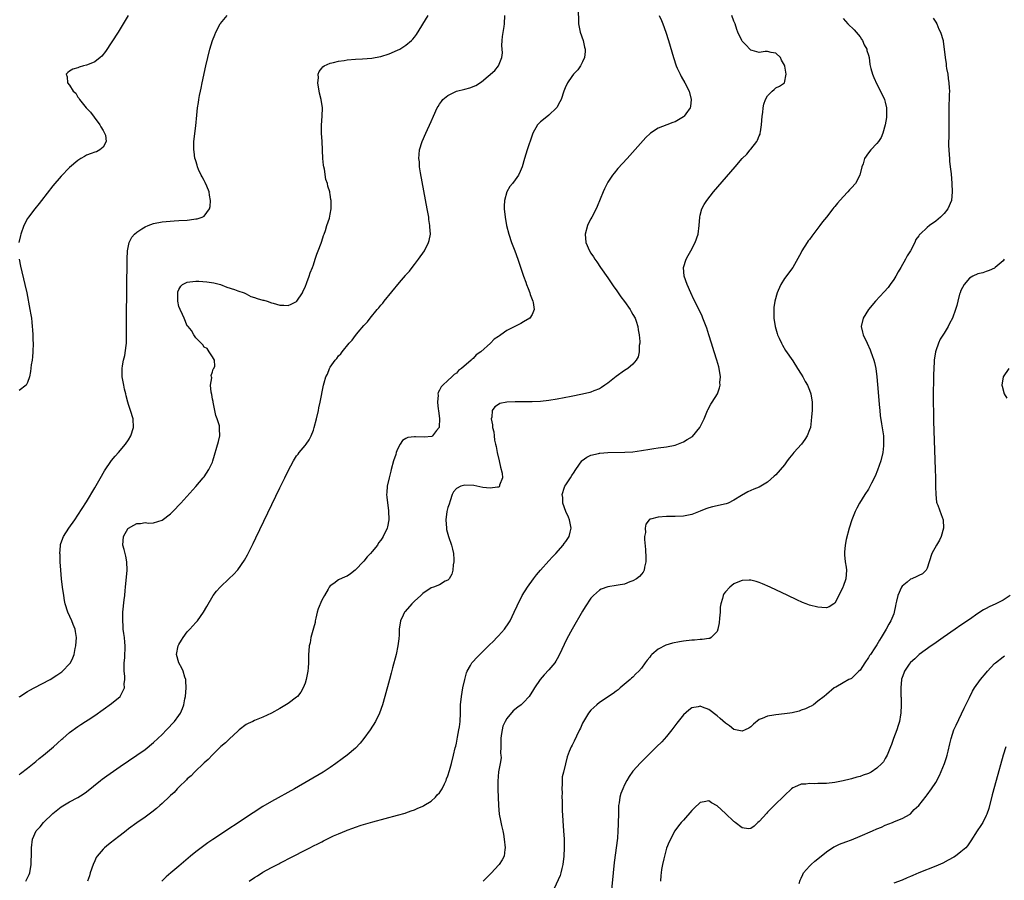
# Model space of a CAD drawing. Units: inches. Extents: x 2601000 to 2604000, y 1476000 to 1479000.
# Drawn here: x 2603469 to 2603703, y 1476329 to 1476534 of the extents above; entities that cross this region are included whole.
import ezdxf

# ---------------------------------------------------------------- set-up
doc = ezdxf.new("R2010")
doc.units = ezdxf.units.IN
doc.header["$MEASUREMENT"] = 0
doc.layers.add('LD26011476_10ft', color=133, linetype='Continuous')

msp = doc.modelspace()

# ---------------------------------------------------------------- linework, layer by layer
at = {"layer": 'LD26011476_10ft'}
for points, elevation in [([(2603494.92, 1476535), (2603493.77, 1476533), (2603492.55, 1476531), (2603489.57, 1476526.43), (2603488.69, 1476525.31), (2603488.31, 1476525), (2603487, 1476523.98), (2603485.28, 1476523.28), (2603485, 1476523.15), (2603484.32, 1476523), (2603483.29, 1476522.71), (2603483, 1476522.56), (2603481.77, 1476522.23), (2603481, 1476521.74), (2603480.58, 1476521.42), (2603480.17, 1476521), (2603480.43, 1476520.43), (2603480.51, 1476519), (2603481, 1476518.44), (2603481.87, 1476517), (2603482.47, 1476516.47), (2603483, 1476515.57), (2603483.26, 1476515.26), (2603483.36, 1476515), (2603484.98, 1476513), (2603485.98, 1476511.98), (2603486.82, 1476510.82), (2603488.22, 1476509), (2603488.46, 1476508.46), (2603489, 1476507.6), (2603489.34, 1476507), (2603489.52, 1476506.48), (2603489.72, 1476505), (2603489, 1476503.62), (2603488.23, 1476503), (2603487.42, 1476502.58), (2603487, 1476502.46), (2603486.17, 1476502.17), (2603485, 1476501.72), (2603484.53, 1476501.47), (2603483.7, 1476501), (2603483, 1476500.52), (2603481, 1476498.79), (2603479, 1476496.78), (2603477, 1476494.44), (2603474.33, 1476491), (2603473.76, 1476490.24), (2603472.74, 1476489), (2603471.21, 1476487), (2603471, 1476486.65), (2603470.13, 1476485), (2603469.39, 1476483), (2603469.34, 1476482.66), (2603468.91, 1476481)], 8790), ([(2603469, 1476354.34), (2603469.36, 1476354.64), (2603471, 1476355.9), (2603473, 1476357.51), (2603473.8, 1476358.2), (2603474.83, 1476359), (2603477.19, 1476361), (2603478.12, 1476361.88), (2603479.18, 1476362.82), (2603479.44, 1476363), (2603481, 1476364.37), (2603483, 1476365.83), (2603483.66, 1476366.34), (2603484.76, 1476367), (2603485.42, 1476367.42), (2603487, 1476368.47), (2603489, 1476369.85), (2603491, 1476371.34), (2603493.02, 1476373), (2603494.07, 1476375), (2603493.97, 1476375.97), (2603494.15, 1476377), (2603494.17, 1476377.83), (2603494.01, 1476379), (2603494, 1476381), (2603494.14, 1476382.14), (2603494.16, 1476383), (2603494.25, 1476384.25), (2603494.23, 1476385), (2603494.13, 1476385.87), (2603494.04, 1476387), (2603493.94, 1476387.94), (2603493.78, 1476389), (2603493.76, 1476389.76), (2603493.64, 1476391), (2603493.68, 1476391.68), (2603493.68, 1476393), (2603493.97, 1476395.97), (2603494.11, 1476397), (2603494.2, 1476398.2), (2603494.3, 1476399), (2603494.67, 1476403), (2603494.63, 1476405), (2603494.35, 1476406.35), (2603493.98, 1476407.98), (2603493.71, 1476409), (2603493.86, 1476411), (2603494.97, 1476413), (2603495, 1476413.04), (2603496.28, 1476413.72), (2603497, 1476414.14), (2603497.86, 1476414.14), (2603499, 1476414.33), (2603499.76, 1476414.24), (2603501, 1476414.31), (2603503, 1476414.91), (2603505, 1476416.41), (2603505.59, 1476417), (2603507.45, 1476419), (2603511, 1476422.92), (2603512.79, 1476425), (2603513, 1476425.26), (2603514.15, 1476427), (2603515, 1476428.72), (2603515.11, 1476429), (2603516.4, 1476433.6), (2603516.76, 1476435), (2603516.68, 1476436.68), (2603516.7, 1476437), (2603516.64, 1476437.36), (2603516.13, 1476439), (2603515.82, 1476439.82), (2603515.58, 1476441), (2603515.13, 1476443), (2603515.13, 1476443.13), (2603515, 1476443.73), (2603514.82, 1476444.82), (2603514.65, 1476445.35), (2603514.56, 1476447), (2603514.82, 1476448.82), (2603514.76, 1476449), (2603514.7, 1476449.3), (2603515, 1476450.17), (2603515.16, 1476450.84), (2603515.31, 1476451), (2603515.56, 1476451.56), (2603515.45, 1476453), (2603515, 1476453.8), (2603514.23, 1476455), (2603513.73, 1476455.73), (2603513, 1476456.06), (2603512.67, 1476456.67), (2603512.29, 1476457), (2603511, 1476458.32), (2603510.57, 1476459), (2603510.04, 1476460.04), (2603509.18, 1476461), (2603509.11, 1476461.11), (2603509, 1476461.19), (2603508.28, 1476463), (2603507.83, 1476463.83), (2603507.3, 1476465), (2603507, 1476465.77), (2603506.77, 1476467), (2603506.75, 1476469), (2603506.78, 1476469.22), (2603507, 1476469.8), (2603507.43, 1476470.57), (2603507.9, 1476471), (2603509, 1476471.57), (2603509.61, 1476471.61), (2603511, 1476471.77), (2603511.76, 1476471.76), (2603513.63, 1476471.63), (2603515.35, 1476471.35), (2603516.87, 1476471), (2603518.38, 1476470.38), (2603520.22, 1476469.78), (2603521, 1476469.49), (2603522.56, 1476469), (2603522.82, 1476468.82), (2603523, 1476468.77), (2603524.13, 1476468.13), (2603525, 1476467.93), (2603525.62, 1476467.62), (2603527, 1476467.29), (2603527.22, 1476467.22), (2603527.99, 1476467), (2603529, 1476466.62), (2603529.46, 1476466.54), (2603531, 1476466.08), (2603531.96, 1476466.04), (2603533, 1476466.02), (2603533.69, 1476466.31), (2603535, 1476466.97), (2603535.03, 1476467), (2603536.37, 1476469), (2603536.55, 1476469.45), (2603537, 1476470.34), (2603537.46, 1476471.46), (2603537.99, 1476473), (2603538.21, 1476473.79), (2603538.74, 1476475), (2603539, 1476475.68), (2603539.45, 1476477), (2603539.79, 1476478.21), (2603540.14, 1476479), (2603540.84, 1476480.84), (2603540.91, 1476481.09), (2603541, 1476481.31), (2603541.37, 1476482.63), (2603541.53, 1476483), (2603541.86, 1476483.86), (2603542.18, 1476485), (2603542.79, 1476486.79), (2603543, 1476487.74), (2603543.22, 1476489), (2603543.21, 1476491), (2603543.17, 1476491.17), (2603543, 1476492.41), (2603542.89, 1476492.89), (2603542.89, 1476493), (2603542.4, 1476494.4), (2603542.33, 1476495), (2603541.98, 1476495.98), (2603541.61, 1476498.39), (2603541.46, 1476499), (2603541.4, 1476499.4), (2603541.26, 1476501), (2603541.07, 1476505), (2603540.93, 1476507), (2603540.91, 1476508.91), (2603541.09, 1476511), (2603541.18, 1476513), (2603540.87, 1476515), (2603540.48, 1476516.48), (2603540.06, 1476519), (2603540.18, 1476520.18), (2603540.15, 1476521), (2603540.36, 1476521.64), (2603541, 1476522.44), (2603541.23, 1476522.77), (2603541.58, 1476523), (2603543, 1476523.63), (2603543.77, 1476523.77), (2603545, 1476524.12), (2603546.3, 1476524.3), (2603547, 1476524.43), (2603549, 1476524.61), (2603550.69, 1476524.69), (2603552.87, 1476524.87), (2603553.67, 1476525), (2603555, 1476525.26), (2603557, 1476525.89), (2603559, 1476526.74), (2603559.52, 1476527), (2603561, 1476527.93), (2603562.34, 1476529), (2603562.65, 1476529.35), (2603563, 1476529.8), (2603563.55, 1476530.45), (2603566.25, 1476535)], 8810), ([(2603469, 1476372.88), (2603469.16, 1476373), (2603471, 1476374.14), (2603471.55, 1476374.45), (2603472.61, 1476375), (2603476.37, 1476377), (2603477.96, 1476378.04), (2603479.14, 1476378.86), (2603479.32, 1476379), (2603481, 1476380.73), (2603481.19, 1476381), (2603481.81, 1476382.19), (2603482.09, 1476383), (2603482.37, 1476384.37), (2603482.53, 1476385), (2603482.64, 1476387), (2603482.43, 1476388.43), (2603482.33, 1476389), (2603481.88, 1476390.12), (2603481.55, 1476391), (2603480.62, 1476393), (2603479.99, 1476395), (2603479.83, 1476395.83), (2603479.62, 1476397), (2603479.34, 1476399), (2603479.1, 1476401), (2603478.92, 1476403), (2603478.8, 1476405), (2603478.74, 1476406.74), (2603478.71, 1476407), (2603478.84, 1476408.84), (2603478.84, 1476409), (2603478.87, 1476409.13), (2603479.38, 1476410.62), (2603479.56, 1476411), (2603480.86, 1476413), (2603482.25, 1476415), (2603483, 1476416.14), (2603485, 1476419.31), (2603487, 1476422.65), (2603488.58, 1476425.42), (2603489, 1476426.08), (2603489.33, 1476426.67), (2603491, 1476429.13), (2603491.83, 1476430.17), (2603492.61, 1476431), (2603494.3, 1476433), (2603495, 1476434.06), (2603495.58, 1476435), (2603496.23, 1476437), (2603496.11, 1476439), (2603495.49, 1476441), (2603495, 1476442.44), (2603494.84, 1476443), (2603494.47, 1476444.47), (2603494.36, 1476445), (2603494.1, 1476446.1), (2603493.91, 1476447), (2603493.55, 1476449), (2603493.5, 1476450.5), (2603493.5, 1476451), (2603493.63, 1476451.63), (2603493.82, 1476453), (2603494.12, 1476454.12), (2603494.48, 1476456.48), (2603494.51, 1476457), (2603494.51, 1476457.49), (2603494.55, 1476459), (2603494.57, 1476463), (2603494.7, 1476477), (2603494.77, 1476479), (2603495.16, 1476481), (2603495.78, 1476482.22), (2603496.42, 1476483), (2603497, 1476483.47), (2603498.22, 1476484.22), (2603499, 1476484.73), (2603499.66, 1476485), (2603501, 1476485.49), (2603503, 1476485.88), (2603504.01, 1476485.99), (2603505.88, 1476486.12), (2603507, 1476486.18), (2603509, 1476486.33), (2603510.53, 1476486.53), (2603511, 1476486.57), (2603511.38, 1476486.62), (2603512.5, 1476487), (2603513, 1476487.23), (2603514.25, 1476489), (2603514.45, 1476489.55), (2603514.52, 1476491), (2603514.26, 1476492.26), (2603514.2, 1476493), (2603513.63, 1476494.37), (2603513.28, 1476495.28), (2603513, 1476495.74), (2603512.57, 1476496.57), (2603512.32, 1476497), (2603511.67, 1476498.33), (2603511.41, 1476499), (2603511.38, 1476499.38), (2603511, 1476500.4), (2603510.88, 1476500.88), (2603510.81, 1476501), (2603510.65, 1476502.65), (2603510.52, 1476503), (2603510.58, 1476504.58), (2603510.56, 1476505), (2603511, 1476508.74), (2603511.24, 1476511.24), (2603511.46, 1476513), (2603511.69, 1476514.31), (2603511.76, 1476515), (2603511.92, 1476515.92), (2603512.13, 1476517), (2603512.29, 1476517.71), (2603512.54, 1476519), (2603513.42, 1476523), (2603513.88, 1476525), (2603514.39, 1476527), (2603515.02, 1476529), (2603515.58, 1476530.42), (2603515.78, 1476531), (2603516.82, 1476533), (2603516.89, 1476533.11), (2603518.45, 1476535)], 8800), ([(2603470.61, 1476329), (2603471.39, 1476330.61), (2603471.55, 1476331), (2603471.89, 1476333), (2603471.89, 1476334.11), (2603471.94, 1476335), (2603471.96, 1476335.96), (2603471.94, 1476337), (2603472.19, 1476339), (2603473.08, 1476341), (2603474, 1476342), (2603474.79, 1476343), (2603477, 1476345.14), (2603479, 1476346.7), (2603481, 1476347.89), (2603483, 1476348.97), (2603484.24, 1476349.75), (2603485, 1476350.28), (2603488.38, 1476353), (2603488.73, 1476353.27), (2603489.89, 1476354.11), (2603493, 1476356.28), (2603497.01, 1476358.99), (2603499, 1476360.39), (2603501, 1476362.05), (2603503, 1476363.95), (2603504.05, 1476365), (2603505.94, 1476367), (2603507, 1476368.48), (2603507.36, 1476369), (2603507.86, 1476370.14), (2603508.15, 1476371), (2603508.42, 1476372.42), (2603508.56, 1476373), (2603508.74, 1476375), (2603508.67, 1476376.67), (2603508.64, 1476377), (2603508.44, 1476377.56), (2603508.04, 1476379), (2603507.73, 1476379.73), (2603507.01, 1476381), (2603506.46, 1476383), (2603506.85, 1476385), (2603507, 1476385.32), (2603507.61, 1476386.39), (2603508.01, 1476387), (2603509, 1476388.38), (2603509.63, 1476389), (2603511, 1476390.55), (2603511.23, 1476390.77), (2603511.42, 1476391), (2603512.85, 1476393), (2603513.62, 1476394.38), (2603515.15, 1476397), (2603515.94, 1476398.06), (2603516.78, 1476399), (2603518.97, 1476401.03), (2603519.99, 1476402.01), (2603521, 1476403.14), (2603522.59, 1476405.41), (2603523.32, 1476406.68), (2603524.66, 1476409.34), (2603525.31, 1476410.69), (2603531, 1476422.59), (2603532.19, 1476425), (2603533, 1476426.69), (2603534.28, 1476429), (2603535, 1476430.22), (2603535.34, 1476430.66), (2603535.64, 1476431), (2603537, 1476432.7), (2603537.26, 1476433), (2603537.97, 1476434.03), (2603538.48, 1476435), (2603539, 1476436.36), (2603539.21, 1476437), (2603539.74, 1476439), (2603540.19, 1476441), (2603540.32, 1476441.68), (2603540.61, 1476443), (2603541.42, 1476447), (2603541.58, 1476447.58), (2603541.97, 1476449), (2603542.31, 1476449.69), (2603542.82, 1476451), (2603543, 1476451.28), (2603544.19, 1476453), (2603544.59, 1476453.41), (2603545, 1476454.01), (2603545.49, 1476454.51), (2603545.83, 1476455), (2603547.48, 1476457), (2603548.25, 1476457.75), (2603549, 1476458.86), (2603549.65, 1476459.65), (2603551, 1476461.25), (2603551.88, 1476462.12), (2603552.48, 1476463), (2603554.14, 1476465), (2603554.57, 1476465.43), (2603555, 1476466.05), (2603555.48, 1476466.52), (2603555.8, 1476467), (2603559.47, 1476471.47), (2603560.88, 1476473.12), (2603561, 1476473.28), (2603561.85, 1476474.15), (2603562.45, 1476475), (2603563, 1476475.73), (2603564.01, 1476477), (2603564.42, 1476477.58), (2603565, 1476478.47), (2603565.38, 1476479), (2603566.4, 1476481), (2603566.52, 1476481.48), (2603566.81, 1476483), (2603566.7, 1476484.7), (2603566.71, 1476485), (2603566.45, 1476486.45), (2603566.41, 1476487), (2603566.17, 1476488.17), (2603566.04, 1476489), (2603565.24, 1476493.24), (2603564.48, 1476497.52), (2603564.25, 1476499), (2603564.19, 1476500.19), (2603564.09, 1476501), (2603564.12, 1476501.88), (2603564.26, 1476503), (2603564.86, 1476505), (2603565.72, 1476507), (2603567, 1476509.78), (2603567.52, 1476511), (2603568.43, 1476513), (2603568.64, 1476513.36), (2603569, 1476513.88), (2603569.44, 1476514.56), (2603569.81, 1476515), (2603571, 1476515.95), (2603573, 1476516.95), (2603575, 1476517.45), (2603576.22, 1476517.78), (2603577.65, 1476518.35), (2603579, 1476519.23), (2603582.12, 1476521.88), (2603582.99, 1476523), (2603583.84, 1476525), (2603583.93, 1476526.07), (2603583.87, 1476527), (2603583.83, 1476527.83), (2603583.86, 1476529), (2603583.99, 1476530.01), (2603584.35, 1476532.35), (2603584.43, 1476533), (2603584.51, 1476535)], 8820), ([(2603601.94, 1476535.94), (2603602.02, 1476533.98), (2603602.02, 1476533), (2603602.17, 1476532.17), (2603602.45, 1476531), (2603603.14, 1476529), (2603603.46, 1476527.46), (2603603.59, 1476527), (2603603.6, 1476526.41), (2603603.47, 1476525), (2603603, 1476523.94), (2603602.51, 1476523), (2603601.91, 1476522.09), (2603601, 1476521.19), (2603600.85, 1476521), (2603600.46, 1476520.46), (2603599.45, 1476519), (2603599.31, 1476518.69), (2603599, 1476518.15), (2603598.52, 1476517), (2603597.88, 1476515), (2603597.59, 1476514.41), (2603596.89, 1476513.11), (2603596.82, 1476513), (2603595, 1476511.29), (2603593.73, 1476510.27), (2603593, 1476509.65), (2603592.66, 1476509.34), (2603592.33, 1476509), (2603591.17, 1476507), (2603590.64, 1476505.36), (2603590.25, 1476504.25), (2603589.86, 1476503), (2603589.21, 1476501), (2603588.61, 1476499), (2603588.16, 1476497.84), (2603587.79, 1476497), (2603587, 1476495.87), (2603586.34, 1476495), (2603585.72, 1476494.28), (2603584.97, 1476493.03), (2603584.44, 1476491), (2603584.38, 1476489.62), (2603584.4, 1476489), (2603584.6, 1476487), (2603584.95, 1476485), (2603585.45, 1476483), (2603586.11, 1476481), (2603586.89, 1476479), (2603587.64, 1476477), (2603589, 1476473), (2603589.51, 1476471.51), (2603589.71, 1476471), (2603590.04, 1476470.04), (2603590.47, 1476469), (2603590.58, 1476468.58), (2603591.2, 1476467), (2603591.27, 1476466.73), (2603591.5, 1476465), (2603591, 1476463.85), (2603590.49, 1476463), (2603589, 1476462.08), (2603588.3, 1476461.7), (2603585, 1476460.03), (2603583.57, 1476459), (2603583.22, 1476458.78), (2603583, 1476458.62), (2603582.02, 1476457.98), (2603581.08, 1476457), (2603578.81, 1476455), (2603577.73, 1476454.27), (2603577, 1476453.39), (2603576.76, 1476453.24), (2603576.55, 1476453), (2603574.25, 1476451), (2603573.51, 1476450.49), (2603573, 1476449.93), (2603572.44, 1476449.56), (2603571.9, 1476449), (2603571, 1476448.18), (2603569.74, 1476447), (2603569.38, 1476446.62), (2603569, 1476445.82), (2603568.67, 1476445.33), (2603568.58, 1476445), (2603568.63, 1476444.63), (2603568.47, 1476443), (2603568.7, 1476441.3), (2603568.77, 1476441), (2603569.02, 1476439), (2603568.91, 1476437.09), (2603568.88, 1476437), (2603568.24, 1476436.24), (2603567.33, 1476435), (2603567.14, 1476434.86), (2603565.36, 1476434.64), (2603563.24, 1476434.76), (2603563, 1476434.75), (2603561.42, 1476434.58), (2603561, 1476434.38), (2603560.16, 1476433.84), (2603559.62, 1476433), (2603559, 1476431.83), (2603558.68, 1476431), (2603558.56, 1476430.56), (2603558.07, 1476429), (2603557.52, 1476427), (2603557.43, 1476426.57), (2603557, 1476425), (2603556.53, 1476423), (2603556.48, 1476421.52), (2603556.41, 1476421), (2603556.43, 1476420.43), (2603556.88, 1476417.12), (2603556.92, 1476415), (2603556.64, 1476413.36), (2603556.54, 1476413), (2603555.6, 1476411), (2603555.34, 1476410.66), (2603555, 1476410.13), (2603554.51, 1476409.49), (2603554.21, 1476409), (2603553, 1476407.47), (2603552.59, 1476407), (2603551.81, 1476406.19), (2603551, 1476405.19), (2603548.95, 1476403), (2603547.82, 1476402.18), (2603547, 1476401.62), (2603546.55, 1476401.45), (2603545, 1476400.71), (2603543.87, 1476399.87), (2603543, 1476399.3), (2603542.76, 1476399), (2603542.52, 1476398.52), (2603541.6, 1476397), (2603541, 1476395.88), (2603540.16, 1476393.84), (2603539.92, 1476393), (2603539.57, 1476391.57), (2603539.44, 1476391), (2603539.4, 1476390.6), (2603539, 1476389.19), (2603538.41, 1476387), (2603538.24, 1476385.76), (2603537.95, 1476385), (2603537.87, 1476383.87), (2603537.85, 1476383), (2603537.8, 1476382.2), (2603537.83, 1476381), (2603537.75, 1476379.75), (2603537.64, 1476379), (2603537.27, 1476377), (2603537, 1476376.12), (2603536.58, 1476375), (2603536.03, 1476373.97), (2603535.18, 1476373), (2603535, 1476372.82), (2603533, 1476371.33), (2603531, 1476370.08), (2603529, 1476368.97), (2603527, 1476368.04), (2603525, 1476367.23), (2603524.55, 1476367), (2603523.49, 1476366.51), (2603523, 1476366.27), (2603521.36, 1476365), (2603521, 1476364.75), (2603519, 1476362.93), (2603518.08, 1476361.92), (2603517, 1476361.04), (2603515, 1476359.13), (2603513.98, 1476358.02), (2603513, 1476357.22), (2603510.7, 1476355), (2603509.9, 1476354.1), (2603509, 1476353.35), (2603508.83, 1476353.17), (2603507, 1476351.39), (2603506.61, 1476351), (2603505.85, 1476350.15), (2603505, 1476349.42), (2603504.8, 1476349.2), (2603503, 1476347.5), (2603502.45, 1476347), (2603501.7, 1476346.3), (2603500.58, 1476345.42), (2603499, 1476344.26), (2603497, 1476342.89), (2603495, 1476341.45), (2603494.44, 1476341), (2603493, 1476339.93), (2603491.35, 1476338.65), (2603491, 1476338.35), (2603490.23, 1476337.77), (2603489.34, 1476337), (2603489, 1476336.64), (2603487.58, 1476335), (2603487.36, 1476334.64), (2603487, 1476333.87), (2603486.6, 1476333), (2603485.94, 1476331), (2603485.73, 1476330.27), (2603485.28, 1476329)], 8830), ([(2603621.21, 1476535), (2603621.78, 1476533.78), (2603622.12, 1476533), (2603622.85, 1476531), (2603623.48, 1476529), (2603624.6, 1476525), (2603625.26, 1476523), (2603625.51, 1476522.49), (2603626.19, 1476521), (2603626.47, 1476520.47), (2603627.35, 1476519), (2603628.37, 1476517), (2603628.85, 1476515), (2603628.64, 1476513.36), (2603628.56, 1476513), (2603627.56, 1476511.56), (2603627.19, 1476511), (2603627, 1476510.84), (2603625.86, 1476510.14), (2603625, 1476509.7), (2603624.5, 1476509.5), (2603623.06, 1476509), (2603621, 1476508.17), (2603619.17, 1476507), (2603619.07, 1476506.93), (2603618.08, 1476505.92), (2603613.61, 1476501), (2603611.43, 1476498.56), (2603610.52, 1476497.48), (2603610.15, 1476497), (2603609, 1476495.31), (2603608.82, 1476495), (2603608.22, 1476493.78), (2603607.89, 1476493), (2603606.49, 1476489.51), (2603606.27, 1476489), (2603605.24, 1476487), (2603605, 1476486.6), (2603604.45, 1476485.54), (2603604.19, 1476485), (2603603.6, 1476483), (2603603.78, 1476481), (2603604.65, 1476479), (2603605, 1476478.45), (2603605.59, 1476477.59), (2603605.91, 1476477), (2603606.38, 1476476.38), (2603607.3, 1476475), (2603609, 1476472.6), (2603610.45, 1476470.45), (2603611, 1476469.7), (2603612.09, 1476468.09), (2603613, 1476466.92), (2603614.34, 1476465), (2603614.56, 1476464.56), (2603615, 1476463.86), (2603615.48, 1476463), (2603615.74, 1476462.26), (2603616.15, 1476461), (2603616.23, 1476460.23), (2603616.47, 1476459), (2603616.61, 1476457.39), (2603616.6, 1476457), (2603616.5, 1476456.5), (2603616.49, 1476455), (2603616.24, 1476453.76), (2603615.79, 1476453), (2603615, 1476452.01), (2603613.74, 1476451), (2603613, 1476450.52), (2603611, 1476449.12), (2603609, 1476447.55), (2603608.28, 1476447), (2603607.52, 1476446.48), (2603607, 1476446.19), (2603605.66, 1476445.66), (2603605, 1476445.36), (2603604.72, 1476445.28), (2603603, 1476444.86), (2603600.32, 1476444.32), (2603597, 1476443.71), (2603595, 1476443.38), (2603593, 1476443.14), (2603591, 1476443.05), (2603587, 1476443.08), (2603585.01, 1476442.99), (2603583.34, 1476442.66), (2603583, 1476442.45), (2603582.13, 1476441.87), (2603581.52, 1476441), (2603581.42, 1476439.42), (2603581.29, 1476439), (2603581.6, 1476437.6), (2603581.59, 1476437), (2603581.92, 1476435.92), (2603581.96, 1476435), (2603582.05, 1476433.95), (2603582.31, 1476433), (2603582.48, 1476432.48), (2603582.7, 1476431), (2603583.2, 1476429), (2603583.52, 1476427.52), (2603583.89, 1476426.11), (2603583.93, 1476425), (2603583.26, 1476423.26), (2603583.26, 1476423), (2603583.14, 1476422.86), (2603583, 1476422.8), (2603582.81, 1476422.81), (2603581, 1476422.5), (2603579.28, 1476422.72), (2603577.15, 1476423.15), (2603575, 1476423.26), (2603574.02, 1476423), (2603573, 1476422.49), (2603572.3, 1476421.7), (2603572.01, 1476421), (2603571.54, 1476419.54), (2603571.25, 1476418.75), (2603571, 1476417.94), (2603570.76, 1476417), (2603570.47, 1476415), (2603570.62, 1476413), (2603570.68, 1476412.68), (2603571.16, 1476411), (2603571.83, 1476409), (2603572.04, 1476408.04), (2603572.3, 1476407), (2603572.4, 1476405.6), (2603572.42, 1476405), (2603572.27, 1476404.27), (2603572.13, 1476403), (2603571.9, 1476402.1), (2603571.27, 1476401), (2603571, 1476400.68), (2603570.37, 1476400.37), (2603569, 1476399.56), (2603567.55, 1476399), (2603567, 1476398.81), (2603565, 1476397.51), (2603564.51, 1476397), (2603563, 1476395.63), (2603562.37, 1476395), (2603560.83, 1476393.17), (2603560.66, 1476393), (2603560.31, 1476392.31), (2603559.69, 1476391), (2603559.41, 1476389), (2603559.36, 1476387.36), (2603559.34, 1476387), (2603559.29, 1476386.71), (2603559.1, 1476385), (2603558.67, 1476383), (2603557.82, 1476379.82), (2603557.45, 1476378.55), (2603557.06, 1476377), (2603555.98, 1476373), (2603555.42, 1476371), (2603554.74, 1476369), (2603553.78, 1476367), (2603552.51, 1476365), (2603551, 1476362.97), (2603550.11, 1476361.89), (2603549, 1476360.7), (2603547, 1476359), (2603545.87, 1476358.13), (2603544.36, 1476357), (2603543, 1476356.08), (2603541.28, 1476355), (2603537.93, 1476353), (2603534.46, 1476351), (2603529, 1476347.97), (2603527, 1476346.8), (2603524.68, 1476345.32), (2603515.07, 1476338.93), (2603513.88, 1476338.12), (2603512.29, 1476337), (2603511, 1476336.02), (2603509.74, 1476335), (2603507, 1476332.64), (2603505.05, 1476331), (2603503.97, 1476330.03), (2603502.92, 1476329)], 8840), ([(2603523.73, 1476329), (2603525, 1476329.93), (2603525.66, 1476330.34), (2603527, 1476331.2), (2603529, 1476332.27), (2603530.81, 1476333.19), (2603531, 1476333.3), (2603532.14, 1476333.86), (2603533, 1476334.32), (2603538.18, 1476337), (2603539, 1476337.42), (2603540.07, 1476337.93), (2603541, 1476338.43), (2603541.4, 1476338.6), (2603542.17, 1476339), (2603543.8, 1476339.8), (2603545, 1476340.33), (2603546.88, 1476341.12), (2603547, 1476341.19), (2603548.38, 1476341.62), (2603549, 1476341.9), (2603550.35, 1476342.35), (2603553.15, 1476343.15), (2603559, 1476344.71), (2603560.78, 1476345.22), (2603561, 1476345.29), (2603562.25, 1476345.75), (2603563, 1476346), (2603563.65, 1476346.35), (2603565, 1476346.87), (2603565.22, 1476347), (2603567, 1476348.09), (2603568.02, 1476349), (2603568.43, 1476349.57), (2603569, 1476350.07), (2603569.58, 1476351), (2603570.17, 1476352.17), (2603570.53, 1476353), (2603570.65, 1476353.35), (2603571, 1476354.08), (2603571.39, 1476355.39), (2603571.83, 1476357), (2603572.33, 1476359), (2603572.74, 1476360.74), (2603572.83, 1476361.17), (2603573, 1476361.84), (2603573.18, 1476362.82), (2603573.29, 1476363.29), (2603573.61, 1476365), (2603573.72, 1476365.72), (2603573.88, 1476367), (2603573.95, 1476369), (2603573.99, 1476371), (2603574.19, 1476373), (2603574.55, 1476375), (2603574.97, 1476377), (2603575.4, 1476378.6), (2603575.54, 1476379), (2603576.37, 1476380.36), (2603576.71, 1476381), (2603576.83, 1476381.17), (2603577, 1476381.32), (2603577.8, 1476382.2), (2603580.62, 1476385), (2603580.8, 1476385.2), (2603581.83, 1476386.17), (2603582.64, 1476387), (2603583, 1476387.39), (2603584.44, 1476389), (2603585.48, 1476390.52), (2603585.77, 1476391), (2603586.75, 1476393), (2603587.44, 1476394.56), (2603588.68, 1476397), (2603589.88, 1476399), (2603591.32, 1476401), (2603592.07, 1476401.93), (2603592.98, 1476403), (2603595, 1476405.23), (2603595.82, 1476406.18), (2603596.66, 1476407), (2603598.43, 1476409), (2603598.67, 1476409.33), (2603599, 1476409.86), (2603599.84, 1476411), (2603600.03, 1476412.03), (2603600.3, 1476413), (2603600.17, 1476413.83), (2603599.88, 1476415), (2603599.63, 1476415.63), (2603599.04, 1476417), (2603598.35, 1476419), (2603598.32, 1476420.32), (2603598.18, 1476421), (2603598.75, 1476422.75), (2603598.8, 1476423), (2603599, 1476423.34), (2603600.11, 1476425), (2603600.49, 1476425.51), (2603601, 1476426.35), (2603601.26, 1476426.74), (2603601.39, 1476427), (2603602.8, 1476429), (2603602.89, 1476429.11), (2603604.06, 1476429.94), (2603605, 1476430.38), (2603606.77, 1476430.77), (2603607, 1476430.84), (2603607.14, 1476430.86), (2603609, 1476430.99), (2603613.06, 1476431.06), (2603615, 1476431.19), (2603617, 1476431.47), (2603619, 1476431.83), (2603619.96, 1476431.96), (2603621, 1476432.13), (2603623, 1476432.38), (2603625, 1476432.75), (2603627, 1476433.54), (2603627.92, 1476434.08), (2603629.14, 1476434.86), (2603630.88, 1476437), (2603631.61, 1476438.39), (2603631.91, 1476439), (2603632.59, 1476440.59), (2603632.75, 1476441), (2603632.81, 1476441.19), (2603633.52, 1476442.48), (2603633.86, 1476443), (2603635.1, 1476445), (2603635.61, 1476446.39), (2603635.7, 1476447), (2603635.69, 1476447.69), (2603635.79, 1476449), (2603635.53, 1476451), (2603635.43, 1476451.43), (2603634.98, 1476453), (2603634.3, 1476455), (2603634, 1476456), (2603633.64, 1476457), (2603633.05, 1476459.05), (2603632.58, 1476460.58), (2603631.63, 1476463), (2603631.44, 1476463.44), (2603630.78, 1476464.78), (2603629.45, 1476467.45), (2603628.72, 1476469), (2603627.85, 1476471), (2603627.18, 1476473), (2603627.03, 1476475), (2603627.63, 1476477), (2603628.1, 1476477.9), (2603628.75, 1476479), (2603629.81, 1476481), (2603630.47, 1476483), (2603630.74, 1476485), (2603630.89, 1476487), (2603631, 1476487.5), (2603631.39, 1476489), (2603631.95, 1476490.05), (2603632.57, 1476491), (2603634.18, 1476493), (2603639.29, 1476499), (2603641, 1476500.93), (2603642.04, 1476501.96), (2603642.86, 1476503), (2603643, 1476503.19), (2603644.44, 1476505), (2603644.64, 1476505.36), (2603645, 1476506.37), (2603645.21, 1476506.79), (2603645.26, 1476507), (2603645.29, 1476507.29), (2603645.58, 1476509), (2603645.74, 1476511), (2603645.88, 1476511.88), (2603645.99, 1476513), (2603646.15, 1476513.85), (2603646.54, 1476515), (2603647, 1476515.88), (2603648.1, 1476517), (2603648.59, 1476517.41), (2603649, 1476517.79), (2603649.86, 1476518.14), (2603651.01, 1476518.99), (2603651.43, 1476521), (2603651.08, 1476522.92), (2603651, 1476523.13), (2603650.35, 1476524.35), (2603650.08, 1476525), (2603649, 1476526.01), (2603647.83, 1476526.17), (2603647, 1476526.42), (2603646.44, 1476526.44), (2603645, 1476526.2), (2603643.37, 1476526.63), (2603643, 1476526.75), (2603642.75, 1476527), (2603641.94, 1476527.94), (2603641, 1476528.84), (2603640.9, 1476529), (2603639.95, 1476531), (2603639.69, 1476531.69), (2603639.29, 1476533), (2603639, 1476533.65), (2603638.48, 1476535)], 8850), ([(2603686.38, 1476534.38), (2603687, 1476533.39), (2603687.23, 1476533), (2603687.76, 1476531.76), (2603688.17, 1476531), (2603688.76, 1476529), (2603688.8, 1476528.8), (2603689.02, 1476527), (2603689.23, 1476525), (2603689.48, 1476523.48), (2603689.52, 1476523), (2603689.6, 1476522.4), (2603689.85, 1476521), (2603689.97, 1476519.97), (2603690.11, 1476519), (2603690.21, 1476517.79), (2603690.24, 1476517), (2603690.21, 1476516.21), (2603690.2, 1476515), (2603690.13, 1476513.87), (2603690.12, 1476513), (2603690.14, 1476512.14), (2603690.1, 1476511), (2603690.13, 1476510.13), (2603690.09, 1476505.91), (2603690.05, 1476505), (2603690.05, 1476504.05), (2603690.08, 1476503), (2603690.19, 1476501.81), (2603690.24, 1476501), (2603690.3, 1476500.3), (2603690.47, 1476499), (2603690.65, 1476497.35), (2603690.85, 1476495), (2603690.94, 1476493), (2603690.73, 1476491), (2603689.89, 1476489), (2603689, 1476487.89), (2603688.15, 1476487), (2603687, 1476486.07), (2603685.5, 1476485), (2603685, 1476484.57), (2603683.28, 1476483), (2603683.15, 1476482.85), (2603683, 1476482.58), (2603682.27, 1476481.73), (2603682.01, 1476481), (2603680.99, 1476479), (2603680.19, 1476477.81), (2603679.83, 1476477), (2603678.67, 1476475), (2603678.04, 1476473.96), (2603677.49, 1476473), (2603677, 1476472.21), (2603676.2, 1476471), (2603675.69, 1476470.31), (2603674.77, 1476469.23), (2603672.7, 1476467), (2603671.01, 1476465), (2603669.71, 1476463), (2603669.28, 1476461), (2603669.61, 1476459.61), (2603669.74, 1476459), (2603670.67, 1476457), (2603671.43, 1476455.43), (2603671.6, 1476455), (2603671.87, 1476454.13), (2603672.29, 1476453), (2603672.45, 1476452.45), (2603672.73, 1476451), (2603673, 1476449), (2603673.16, 1476447.16), (2603673.45, 1476443.45), (2603673.56, 1476442.44), (2603673.69, 1476441), (2603673.82, 1476439.82), (2603674.14, 1476437.86), (2603674.54, 1476435), (2603674.59, 1476433.41), (2603674.61, 1476433), (2603674.58, 1476432.58), (2603674.39, 1476431), (2603673.91, 1476429), (2603673.19, 1476426.81), (2603672.61, 1476425.39), (2603671.76, 1476423.76), (2603671.26, 1476422.74), (2603671, 1476422.33), (2603670.13, 1476421), (2603668.86, 1476419), (2603668.22, 1476417.78), (2603667.85, 1476417), (2603667.07, 1476415), (2603666.42, 1476413), (2603665.68, 1476410.32), (2603665.43, 1476409), (2603665.34, 1476407.34), (2603665.29, 1476407), (2603665.31, 1476406.69), (2603665.5, 1476405), (2603665.7, 1476403.7), (2603665.78, 1476403), (2603665.65, 1476401), (2603665, 1476399.16), (2603664.94, 1476399), (2603663.95, 1476397), (2603663, 1476395.17), (2603662.78, 1476395), (2603661.69, 1476394.31), (2603661, 1476394.08), (2603659.88, 1476394.12), (2603659, 1476394.19), (2603657, 1476394.72), (2603656.19, 1476395), (2603655.35, 1476395.35), (2603653.97, 1476395.97), (2603651.85, 1476397), (2603647.66, 1476399), (2603645.78, 1476399.78), (2603645, 1476400.07), (2603644.3, 1476400.3), (2603643, 1476400.62), (2603642.64, 1476400.64), (2603641, 1476400.57), (2603640.31, 1476400.31), (2603639, 1476399.74), (2603638.07, 1476399), (2603637, 1476397.87), (2603636.63, 1476397.37), (2603636.42, 1476397), (2603636.25, 1476396.25), (2603635.86, 1476395), (2603635.76, 1476394.24), (2603635.7, 1476393), (2603635.58, 1476391.58), (2603635.51, 1476390.49), (2603635.2, 1476389), (2603635, 1476388.46), (2603633.58, 1476387), (2603633.24, 1476386.76), (2603633, 1476386.75), (2603631.48, 1476386.52), (2603631, 1476386.55), (2603629.59, 1476386.41), (2603629, 1476386.4), (2603627, 1476386.11), (2603626.05, 1476385.95), (2603624.38, 1476385.62), (2603622.83, 1476385.17), (2603621, 1476384.26), (2603619.52, 1476383), (2603619.26, 1476382.74), (2603619, 1476382.33), (2603618.35, 1476381.65), (2603617.92, 1476381), (2603617, 1476379.68), (2603616.37, 1476379), (2603615.67, 1476378.33), (2603615, 1476377.56), (2603614.68, 1476377.32), (2603614.34, 1476377), (2603611.99, 1476375), (2603611.44, 1476374.56), (2603611, 1476374.23), (2603610.32, 1476373.68), (2603607, 1476371.51), (2603606.39, 1476371), (2603605, 1476369.7), (2603604.42, 1476369), (2603603.2, 1476367), (2603603, 1476366.59), (2603602.53, 1476365.47), (2603602.28, 1476365), (2603601.56, 1476363.56), (2603601, 1476362.31), (2603600.57, 1476361.43), (2603600.3, 1476361), (2603599.86, 1476359.86), (2603599.37, 1476358.63), (2603598.97, 1476356.97), (2603598.44, 1476355), (2603598.17, 1476353.83), (2603598.15, 1476353), (2603598.18, 1476352.18), (2603598.08, 1476351), (2603598.13, 1476350.13), (2603598.1, 1476349), (2603598.15, 1476348.15), (2603598.15, 1476347), (2603598.19, 1476345.81), (2603598.51, 1476341), (2603598.6, 1476339), (2603598.61, 1476337), (2603598.55, 1476335), (2603598.33, 1476333), (2603598.07, 1476332.07), (2603597.83, 1476331), (2603597.65, 1476330.35), (2603595.76, 1476326.24)], 8870), ([(2603665, 1476534.24), (2603666.11, 1476533), (2603667.6, 1476531.6), (2603668.11, 1476531), (2603669, 1476529.89), (2603669.36, 1476529.36), (2603669.59, 1476529), (2603670.01, 1476528.01), (2603670.59, 1476527), (2603670.65, 1476526.65), (2603671, 1476525.58), (2603671.17, 1476525), (2603671.35, 1476523.35), (2603671.42, 1476523), (2603671.6, 1476522.4), (2603671.95, 1476521), (2603672.27, 1476520.27), (2603673, 1476518.66), (2603673.86, 1476517), (2603674.82, 1476515), (2603675, 1476514.38), (2603675.3, 1476513), (2603675.3, 1476511), (2603675.27, 1476510.73), (2603674.98, 1476509), (2603674.41, 1476507), (2603674.01, 1476505.99), (2603673.37, 1476505), (2603673, 1476504.57), (2603671.56, 1476503), (2603671, 1476502.32), (2603670.09, 1476501), (2603669.71, 1476499.71), (2603669.46, 1476499), (2603668.98, 1476497), (2603667.95, 1476495), (2603667, 1476493.97), (2603666.52, 1476493.48), (2603666.12, 1476493), (2603665, 1476491.85), (2603663.63, 1476490.37), (2603663, 1476489.56), (2603662.73, 1476489.27), (2603662.54, 1476489), (2603661, 1476486.99), (2603660.08, 1476485.92), (2603659.45, 1476485), (2603659, 1476484.39), (2603657.51, 1476482.49), (2603657, 1476481.73), (2603656.65, 1476481.35), (2603656.42, 1476481), (2603655.18, 1476479), (2603655, 1476478.58), (2603653, 1476475.07), (2603651, 1476472.41), (2603650.16, 1476471), (2603649.52, 1476469.52), (2603649.27, 1476469), (2603648.74, 1476467), (2603648.5, 1476465.5), (2603648.47, 1476465), (2603648.5, 1476464.5), (2603648.49, 1476463), (2603648.8, 1476461), (2603649.29, 1476459.29), (2603649.39, 1476459), (2603649.75, 1476458.25), (2603650.3, 1476457), (2603650.55, 1476456.55), (2603651.31, 1476455.31), (2603653, 1476452.79), (2603654.15, 1476451), (2603655, 1476449.67), (2603655.39, 1476449), (2603655.93, 1476447.93), (2603656.48, 1476447), (2603657, 1476445.81), (2603657.31, 1476445), (2603657.62, 1476443), (2603657.59, 1476442.41), (2603657.58, 1476441), (2603657.49, 1476439.49), (2603657.41, 1476438.59), (2603657.2, 1476437), (2603657, 1476436.4), (2603656.46, 1476435), (2603655.88, 1476434.12), (2603655.05, 1476433), (2603653.25, 1476431), (2603653, 1476430.68), (2603652.22, 1476429.78), (2603651.63, 1476429), (2603651, 1476428.1), (2603649, 1476425.74), (2603648.59, 1476425.41), (2603647, 1476423.96), (2603645, 1476422.78), (2603643.71, 1476422.29), (2603642.34, 1476421.66), (2603640.81, 1476420.81), (2603639, 1476419.64), (2603637.6, 1476419), (2603637.16, 1476418.84), (2603633.89, 1476418.11), (2603633, 1476417.83), (2603632.36, 1476417.64), (2603631, 1476417.07), (2603629, 1476416.29), (2603627, 1476415.88), (2603625, 1476415.79), (2603623.79, 1476415.79), (2603623, 1476415.76), (2603621, 1476415.67), (2603619.19, 1476415.19), (2603619, 1476415.16), (2603618.82, 1476415), (2603618.04, 1476413.96), (2603617.91, 1476413), (2603617.96, 1476411.96), (2603617.76, 1476411), (2603617.71, 1476410.29), (2603617.95, 1476407.95), (2603618.03, 1476405.97), (2603618.04, 1476405), (2603617.7, 1476403.7), (2603617.62, 1476403), (2603617.43, 1476402.57), (2603617, 1476402.1), (2603616.51, 1476401.49), (2603615.82, 1476401), (2603615, 1476400.5), (2603614.22, 1476400.22), (2603613, 1476399.72), (2603611.44, 1476399.44), (2603611, 1476399.34), (2603609, 1476399.05), (2603607.47, 1476398.53), (2603607, 1476398.25), (2603605.61, 1476397), (2603605, 1476396.34), (2603603.66, 1476394.34), (2603603, 1476393.27), (2603600.54, 1476389), (2603599.29, 1476386.71), (2603598.63, 1476385.37), (2603597.55, 1476383), (2603597, 1476381.95), (2603596.64, 1476381.36), (2603596.38, 1476381), (2603595, 1476379.29), (2603593.86, 1476378.14), (2603592.89, 1476377), (2603591.57, 1476375), (2603591.33, 1476374.67), (2603590.31, 1476373), (2603589, 1476371.57), (2603588.43, 1476371), (2603587.59, 1476370.41), (2603586.48, 1476369.52), (2603585, 1476367.75), (2603584.59, 1476367), (2603584.07, 1476365.93), (2603583.85, 1476365), (2603583.68, 1476363.68), (2603583.56, 1476363), (2603583.59, 1476362.41), (2603583.57, 1476361), (2603583.52, 1476359.52), (2603583.6, 1476359), (2603583.63, 1476358.37), (2603583.4, 1476357), (2603583.03, 1476355.03), (2603582.83, 1476352.84), (2603582.87, 1476350.87), (2603582.95, 1476349), (2603582.98, 1476347), (2603583.15, 1476345), (2603583.49, 1476343.49), (2603583.71, 1476342.29), (2603584.05, 1476341), (2603584.24, 1476340.24), (2603584.4, 1476339), (2603584.6, 1476337), (2603584.54, 1476336.54), (2603584.37, 1476335), (2603583.87, 1476334.13), (2603583.19, 1476333), (2603583, 1476332.81), (2603581.36, 1476331), (2603580.17, 1476329.83), (2603579.36, 1476329)], 8860), ([(2603468.99, 1476476.99), (2603469.34, 1476475.34), (2603470.36, 1476471), (2603470.8, 1476469), (2603471.58, 1476465), (2603471.79, 1476463.79), (2603471.91, 1476463), (2603472, 1476462), (2603472.14, 1476461), (2603472.22, 1476460.22), (2603472.27, 1476459), (2603472.29, 1476457.71), (2603472.32, 1476457), (2603472.27, 1476455), (2603472.2, 1476453.8), (2603472.08, 1476453), (2603471.88, 1476451.88), (2603471.72, 1476450.28), (2603471.45, 1476449), (2603471, 1476447.68), (2603470.68, 1476447), (2603469, 1476445.77)], 8790), ([(2603703.31, 1476477), (2603703, 1476476.62), (2603701.15, 1476475), (2603701, 1476474.91), (2603699.68, 1476474.32), (2603699, 1476474.08), (2603698.2, 1476473.8), (2603697, 1476473.51), (2603695.85, 1476473), (2603695, 1476472.52), (2603693.73, 1476471), (2603693, 1476469.55), (2603692.78, 1476469), (2603692.68, 1476468.68), (2603692.24, 1476467), (2603692.02, 1476465.98), (2603691.72, 1476465), (2603690.97, 1476463), (2603690.3, 1476461.7), (2603689.92, 1476461), (2603689, 1476459.42), (2603688.05, 1476457.95), (2603687.63, 1476457), (2603687, 1476455.21), (2603686.94, 1476455), (2603686.64, 1476453), (2603686.64, 1476452.64), (2603686.53, 1476451), (2603686.49, 1476449.51), (2603686.49, 1476448.49), (2603686.43, 1476445), (2603686.42, 1476443), (2603686.44, 1476440.44), (2603686.49, 1476438.49), (2603686.89, 1476427), (2603686.93, 1476425.06), (2603686.96, 1476422.96), (2603687, 1476421), (2603687.21, 1476419.21), (2603687.27, 1476419), (2603687.48, 1476418.52), (2603688.26, 1476416.26), (2603688.77, 1476415), (2603688.87, 1476413), (2603688.3, 1476411), (2603687.86, 1476410.14), (2603687.17, 1476409), (2603686.04, 1476407), (2603685.47, 1476405), (2603685, 1476403.54), (2603684.76, 1476403), (2603683.86, 1476402.14), (2603683, 1476401.78), (2603682.51, 1476401.49), (2603681.35, 1476401), (2603681, 1476400.87), (2603680.2, 1476400.2), (2603679, 1476399.23), (2603678.85, 1476399), (2603677.95, 1476397), (2603677.65, 1476395.65), (2603677.52, 1476395), (2603677.47, 1476394.53), (2603677.12, 1476393), (2603677, 1476392.66), (2603676.33, 1476391), (2603675.85, 1476390.15), (2603675.24, 1476389), (2603674.05, 1476387), (2603673.6, 1476386.4), (2603673, 1476385.29), (2603672.52, 1476384.52), (2603671.49, 1476383), (2603671.26, 1476382.74), (2603671, 1476382.25), (2603670.11, 1476381), (2603669, 1476379.25), (2603668.7, 1476379), (2603667, 1476377.26), (2603666.8, 1476377.2), (2603666.3, 1476377), (2603665, 1476376.22), (2603663.22, 1476375.22), (2603663, 1476375.12), (2603662.83, 1476375), (2603661, 1476373.48), (2603660.44, 1476373), (2603659, 1476371.83), (2603657.91, 1476371), (2603657.34, 1476370.66), (2603657, 1476370.52), (2603655.99, 1476370.01), (2603655, 1476369.7), (2603654.5, 1476369.5), (2603652.89, 1476369.11), (2603652.29, 1476369), (2603651, 1476368.83), (2603649, 1476368.61), (2603648.51, 1476368.51), (2603647, 1476368.3), (2603645.7, 1476367.7), (2603645, 1476367.46), (2603643.64, 1476366.36), (2603643, 1476365.75), (2603642.54, 1476365.46), (2603641.67, 1476365), (2603641, 1476364.72), (2603639, 1476365.13), (2603637.99, 1476365.99), (2603637, 1476366.64), (2603635.76, 1476367.76), (2603635, 1476368.36), (2603633, 1476369.85), (2603631.56, 1476370.44), (2603631, 1476370.65), (2603630.54, 1476370.54), (2603629, 1476370.27), (2603628.26, 1476369.74), (2603627, 1476368.59), (2603625.4, 1476366.6), (2603624.25, 1476365), (2603623, 1476363.45), (2603621.83, 1476362.17), (2603620.63, 1476361), (2603616.81, 1476357.2), (2603615, 1476355.18), (2603614.1, 1476353.9), (2603613.57, 1476353), (2603613, 1476351.92), (2603612.55, 1476351), (2603612.13, 1476349.87), (2603611.87, 1476349), (2603611.71, 1476347.71), (2603611.58, 1476347), (2603611.55, 1476346.45), (2603611.52, 1476345), (2603611.5, 1476343), (2603611.47, 1476342.53), (2603611.43, 1476341), (2603611.29, 1476339.29), (2603610.51, 1476333.49), (2603610.25, 1476331), (2603609.9, 1476327)], 8880), ([(2603704.35, 1476451), (2603703.01, 1476449), (2603702.69, 1476447), (2603702.78, 1476446.78), (2603703.3, 1476445), (2603703.91, 1476443.91)], 8890), ([(2603704.7, 1476397), (2603703, 1476395.89), (2603701.3, 1476395), (2603699.7, 1476394.3), (2603699, 1476393.93), (2603698.39, 1476393.61), (2603697, 1476392.69), (2603695, 1476391.29), (2603693, 1476389.92), (2603691.62, 1476389), (2603688.76, 1476387), (2603686.57, 1476385.44), (2603685.91, 1476385), (2603683.07, 1476383), (2603682.06, 1476381.94), (2603681, 1476381.09), (2603680.92, 1476381), (2603680.7, 1476380.7), (2603679.58, 1476379), (2603679.45, 1476378.55), (2603679, 1476377.49), (2603678.89, 1476377.11), (2603678.85, 1476377), (2603678.69, 1476375), (2603678.72, 1476374.72), (2603678.72, 1476373), (2603678.75, 1476372.75), (2603678.77, 1476371), (2603678.71, 1476369), (2603678.64, 1476368.64), (2603678.4, 1476367), (2603678.09, 1476366.09), (2603677.78, 1476365), (2603676.98, 1476363), (2603676.45, 1476361.55), (2603676.23, 1476361), (2603675.48, 1476359), (2603675, 1476358.19), (2603674.54, 1476357.46), (2603674.21, 1476357), (2603673, 1476355.91), (2603671.63, 1476355), (2603671, 1476354.67), (2603669.77, 1476354.23), (2603669, 1476353.93), (2603668.25, 1476353.75), (2603667, 1476353.37), (2603666.69, 1476353.31), (2603665, 1476352.9), (2603663, 1476352.52), (2603661, 1476352.3), (2603660.25, 1476352.25), (2603659, 1476352.26), (2603658.18, 1476352.18), (2603657, 1476352.31), (2603656.11, 1476352.11), (2603655, 1476352.14), (2603653.41, 1476351.41), (2603653, 1476351.27), (2603652.66, 1476351), (2603651, 1476349.43), (2603650.62, 1476349), (2603649, 1476347.44), (2603648.61, 1476347), (2603647, 1476345.44), (2603646.81, 1476345.19), (2603645, 1476343.24), (2603644.73, 1476343), (2603643.85, 1476342.15), (2603643, 1476341.53), (2603642.5, 1476341.5), (2603641, 1476341.72), (2603639.33, 1476343), (2603639.14, 1476343.14), (2603639, 1476343.22), (2603637, 1476345.14), (2603635, 1476346.93), (2603633.65, 1476347.65), (2603633, 1476348.15), (2603631.9, 1476347.9), (2603631, 1476347.78), (2603629.58, 1476346.42), (2603629, 1476345.84), (2603627, 1476343.57), (2603626.45, 1476343), (2603625.79, 1476342.21), (2603624.97, 1476341.03), (2603623.57, 1476338.43), (2603623, 1476336.86), (2603622.46, 1476335), (2603622.33, 1476334.33), (2603621.99, 1476333), (2603621.82, 1476331.82), (2603621.67, 1476331), (2603621.63, 1476330.37), (2603621.51, 1476329)], 8890), ([(2603654.5, 1476328.5), (2603654.75, 1476329.25), (2603655, 1476329.78), (2603655.36, 1476330.64), (2603655.59, 1476331), (2603657, 1476332.63), (2603657.37, 1476333), (2603658.22, 1476333.78), (2603659.32, 1476334.68), (2603661, 1476336.04), (2603662.8, 1476337.2), (2603663, 1476337.32), (2603664.15, 1476337.85), (2603665.59, 1476338.41), (2603667, 1476338.9), (2603669, 1476339.71), (2603671.98, 1476341), (2603673, 1476341.46), (2603674.08, 1476341.92), (2603675, 1476342.35), (2603676.75, 1476343), (2603677.2, 1476343.2), (2603679, 1476343.94), (2603680.9, 1476345), (2603681, 1476345.07), (2603681.91, 1476346.09), (2603683, 1476347.04), (2603684.74, 1476349.26), (2603685, 1476349.57), (2603685.99, 1476351), (2603687, 1476352.54), (2603687.86, 1476354.14), (2603689.1, 1476357), (2603689.54, 1476358.46), (2603689.73, 1476359), (2603689.96, 1476359.96), (2603690.32, 1476361.68), (2603690.66, 1476363), (2603691, 1476364.03), (2603691.34, 1476365), (2603691.84, 1476366.16), (2603693.78, 1476370.22), (2603694.18, 1476371), (2603695, 1476372.7), (2603695.77, 1476374.23), (2603696.24, 1476375), (2603697.63, 1476377), (2603699, 1476378.62), (2603699.3, 1476379), (2603701, 1476380.81), (2603701.22, 1476381), (2603703, 1476382.42), (2603703.37, 1476382.63)], 8900), ([(2603703.7, 1476361), (2603703.02, 1476358.98), (2603701.34, 1476353), (2603700.44, 1476349.56), (2603699.64, 1476346.36), (2603699.17, 1476345), (2603699, 1476344.62), (2603698.17, 1476343), (2603697.75, 1476342.25), (2603696.88, 1476341), (2603695.38, 1476338.62), (2603695, 1476338.12), (2603694.54, 1476337.46), (2603694.16, 1476337), (2603693, 1476336.01), (2603691.72, 1476335), (2603691.27, 1476334.73), (2603689.98, 1476334.02), (2603688.66, 1476333.34), (2603687, 1476332.61), (2603683, 1476331.01), (2603681.58, 1476330.42), (2603681, 1476330.15), (2603680.18, 1476329.82), (2603679, 1476329.3), (2603677, 1476328.54)], 8910)]:
    msp.add_lwpolyline(points, dxfattribs=dict(at, elevation=elevation))

doc.saveas('drawing.dxf')
